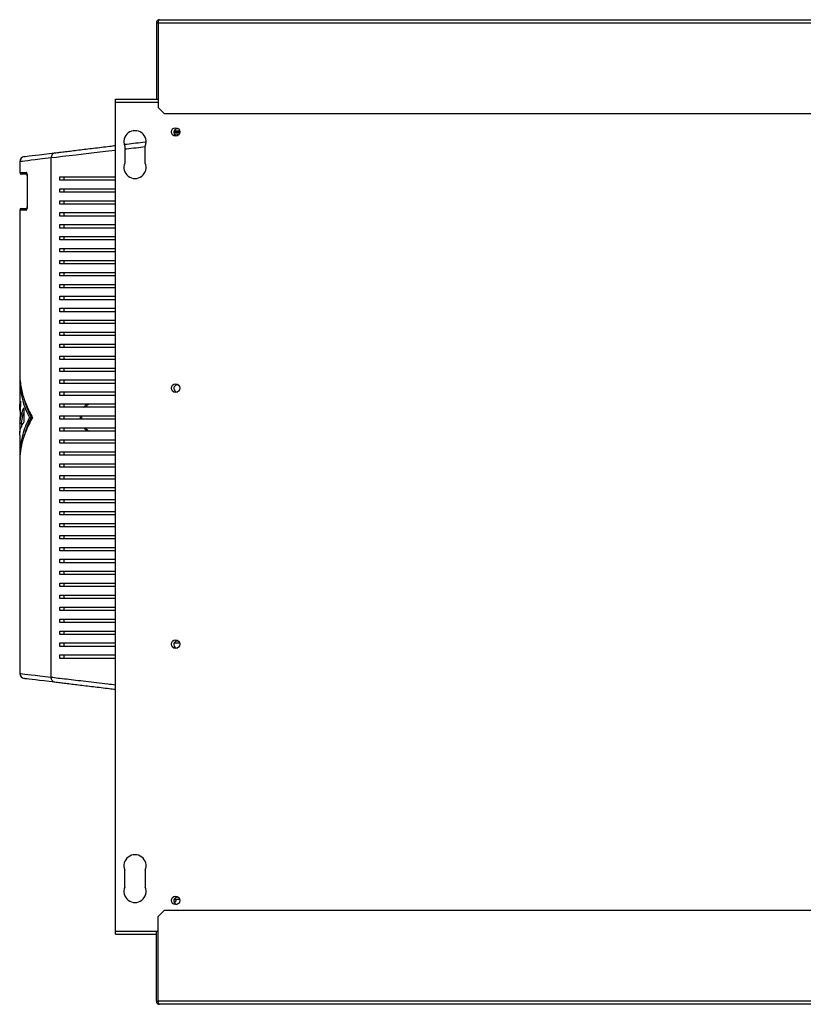
# Model space of a CAD drawing. Units: millimetres. Extents: x 320 to 4729, y 306 to 2759.
# Drawn here: x 2866 to 3325, y 306 to 882 of the extents above; entities that cross this region are included whole.
import ezdxf

# ---------------------------------------------------------------- set-up
doc = ezdxf.new("R2010")
doc.units = ezdxf.units.MM

msp = doc.modelspace()

# ---------------------------------------------------------------- linework, layer by layer
at = {"color": 7, "linetype": 'Continuous', "lineweight": 25}
for p, q in [((2947.95, 882.4), (3542.45, 882.4)), ((2946.15, 880.6), (2947.15, 880.6)), ((2946.15, 880.6), (2946.15, 835.9)), ((2947.15, 880.6), (2947.15, 835.9)), ((2947.23, 880.6), (2947.23, 830.95)), ((2947.23, 880.6), (3543.18, 880.6)), ((2922.2, 834.1), (2922.2, 835.9)), ((2922.2, 835.9), (2946.15, 835.9)), ((2922.2, 348.7), (2922.2, 834.1)), ((2946.15, 835.9), (2947.15, 835.9)), ((2947.15, 835.9), (2947.23, 835.9)), ((2947.23, 830.95), (2950.78, 827.4)), ((2950.78, 827.4), (3539.63, 827.4)), ((2959.94, 816.4), (2956.35, 816.4)), ((2959.62, 815.4), (2956.61, 815.4)), ((2927.65, 808.4), (2927.65, 798.4)), ((2939.65, 798.4), (2939.65, 808.4)), ((2866.15, 799.24), (2866.15, 792.9)), ((2884.57, 497.35), (2884.57, 801.44)), ((2870.28, 791.9), (2867.15, 791.9)), ((2870.48, 790.9), (2870.48, 772.9)), ((2870.51, 790.9), (2870.51, 772.9)), ((2889.58, 788.4), (2889.58, 790.4)), ((2892.15, 788.4), (2892.15, 790.4)), ((2889.58, 781.4), (2889.58, 783.4)), ((2892.15, 781.4), (2892.15, 783.4)), ((2889.58, 774.4), (2889.58, 776.4)), ((2892.15, 774.4), (2892.15, 776.4)), ((2866.15, 770.9), (2866.15, 675.59)), ((2867.15, 771.9), (2870.32, 771.9)), ((2889.58, 767.4), (2889.58, 769.4)), ((2892.15, 767.4), (2892.15, 769.4)), ((2889.58, 760.4), (2889.58, 762.4)), ((2892.15, 760.4), (2892.15, 762.4)), ((2889.58, 753.4), (2889.58, 755.4)), ((2892.15, 753.4), (2892.15, 755.4)), ((2889.58, 746.4), (2889.58, 748.4)), ((2892.15, 746.4), (2892.15, 748.4)), ((2889.58, 739.4), (2889.58, 741.4)), ((2892.15, 739.4), (2892.15, 741.4)), ((2889.58, 732.4), (2889.58, 734.4)), ((2892.15, 732.4), (2892.15, 734.4)), ((2889.58, 725.4), (2889.58, 727.4)), ((2892.15, 725.4), (2892.15, 727.4)), ((2889.58, 718.4), (2889.58, 720.4)), ((2892.15, 718.4), (2892.15, 720.4)), ((2889.58, 711.4), (2889.58, 713.4)), ((2892.15, 711.4), (2892.15, 713.4)), ((2889.58, 704.4), (2889.58, 706.4)), ((2892.15, 704.4), (2892.15, 706.4)), ((2889.58, 697.4), (2889.58, 699.4)), ((2892.15, 697.4), (2892.15, 699.4)), ((2889.58, 690.4), (2889.58, 692.4)), ((2892.15, 690.4), (2892.15, 692.4)), ((2889.58, 683.4), (2889.58, 685.4)), ((2892.15, 683.4), (2892.15, 685.4)), ((2889.58, 676.4), (2889.58, 678.4)), ((2892.15, 676.4), (2892.15, 678.4)), ((2866.15, 672.13), (2866.15, 655.71)), ((2889.58, 669.4), (2889.58, 671.4)), ((2892.15, 669.4), (2892.15, 671.4)), ((2889.58, 662.4), (2889.58, 664.4)), ((2892.15, 662.4), (2892.15, 664.4)), ((2866.64, 658.95), (2866.28, 646.15)), ((2889.58, 655.4), (2889.58, 657.4)), ((2892.15, 655.4), (2892.15, 657.4)), ((2868.52, 655.07), (2868.52, 646.75)), ((2866.16, 649.84), (2866.26, 640.58)), ((2866.16, 649.84), (2866.38, 649.84)), ((2866.28, 646.15), (2867.28, 646.15)), ((2867.15, 646.15), (2867.15, 643.98)), ((2871.77, 649.4), (2872.77, 649.4)), ((2889.58, 648.4), (2889.58, 650.4)), ((2892.15, 648.4), (2892.15, 650.4)), ((2889.58, 641.4), (2889.58, 643.4)), ((2892.15, 641.4), (2892.15, 643.4)), ((2866.15, 639.11), (2866.15, 626.66)), ((2889.58, 634.4), (2889.58, 636.4)), ((2892.15, 634.4), (2892.15, 636.4)), ((2889.58, 627.4), (2889.58, 629.4)), ((2892.15, 627.4), (2892.15, 629.4)), ((2866.15, 623.2), (2866.15, 499.55)), ((2889.58, 620.4), (2889.58, 622.4)), ((2892.15, 620.4), (2892.15, 622.4)), ((2889.58, 613.4), (2889.58, 615.4)), ((2892.15, 613.4), (2892.15, 615.4)), ((2889.58, 606.4), (2889.58, 608.4)), ((2892.15, 606.4), (2892.15, 608.4)), ((2889.58, 599.4), (2889.58, 601.4)), ((2892.15, 599.4), (2892.15, 601.4)), ((2889.58, 592.4), (2889.58, 594.4)), ((2892.15, 592.4), (2892.15, 594.4)), ((2889.58, 585.4), (2889.58, 587.4)), ((2892.15, 585.4), (2892.15, 587.4)), ((2889.58, 578.4), (2889.58, 580.4)), ((2892.15, 578.4), (2892.15, 580.4)), ((2889.58, 571.4), (2889.58, 573.4)), ((2892.15, 571.4), (2892.15, 573.4)), ((2889.58, 564.4), (2889.58, 566.4)), ((2892.15, 564.4), (2892.15, 566.4)), ((2889.58, 557.4), (2889.58, 559.4)), ((2892.15, 557.4), (2892.15, 559.4)), ((2889.58, 550.4), (2889.58, 552.4)), ((2892.15, 550.4), (2892.15, 552.4)), ((2889.58, 543.4), (2889.58, 545.4)), ((2892.15, 543.4), (2892.15, 545.4)), ((2889.58, 536.4), (2889.58, 538.4)), ((2892.15, 536.4), (2892.15, 538.4)), ((2889.58, 529.4), (2889.58, 531.4)), ((2892.15, 529.4), (2892.15, 531.4)), ((2889.58, 522.4), (2889.58, 524.4)), ((2892.15, 522.4), (2892.15, 524.4)), ((2889.58, 515.4), (2889.58, 517.4)), ((2892.15, 515.4), (2892.15, 517.4)), ((2959.86, 517.34), (2956.58, 517.34)), ((2889.58, 508.4), (2889.58, 510.4)), ((2892.15, 508.4), (2892.15, 510.4)), ((2927.65, 374.4), (2927.65, 384.4)), ((2939.65, 384.4), (2939.65, 374.4)), ((2956.58, 367.34), (2959.86, 367.34)), ((2950.78, 360.8), (2947.23, 357.24)), ((3539.63, 360.8), (2950.78, 360.8)), ((2947.23, 307.6), (2947.23, 357.24)), ((2922.2, 346.9), (2922.2, 348.7)), ((2922.2, 346.9), (2946.15, 346.9)), ((2946.15, 307.6), (2946.15, 348.2)), ((2947.15, 307.6), (2947.15, 348.2)), ((2947.15, 346.9), (2947.23, 346.9)), ((2946.15, 307.6), (2947.15, 307.6)), ((3543.18, 307.6), (2947.23, 307.6)), ((3542.45, 305.8), (2947.95, 305.8))]:
    msp.add_line(p, q, dxfattribs=at)
at = {"color": 8, "linetype": 'Continuous', "lineweight": 25}
for p, q in [((2922.2, 834.1), (2947.23, 834.1)), ((2959.89, 817.2), (2956.51, 817.2)), ((2866.15, 792.9), (2870.01, 792.9)), ((2870.51, 790.9), (2870.48, 790.9)), ((2870.51, 772.9), (2870.48, 772.9)), ((2870.01, 770.9), (2866.15, 770.9)), ((2922.2, 348.7), (2947.23, 348.7))]:
    msp.add_line(p, q, dxfattribs=at)
at = {"color": 7, "linetype": 'Continuous', "lineweight": 25, "flags": 128}
for points in [[(2868.79, 802.22), (2868.79, 802.22), (2868.98, 802.24), (2869.53, 802.31), (2870.45, 802.42), (2871.73, 802.58), (2873.37, 802.78), (2875.37, 803.02), (2877.72, 803.31), (2880.42, 803.64), (2883.45, 804.01), (2886.81, 804.42)], [(2886.81, 494.38), (2883.45, 494.79), (2880.42, 495.16), (2877.72, 495.49), (2875.37, 495.77), (2873.37, 496.02), (2871.73, 496.22), (2870.45, 496.37), (2869.53, 496.48), (2868.98, 496.55), (2868.79, 496.57)]]:
    msp.add_lwpolyline(points, dxfattribs=at)
at = {"color": 8, "linetype": 'Continuous', "lineweight": 25, "flags": 128}
for points in [[(2922.2, 805.84), (2918.08, 805.36), (2913.11, 804.77), (2908.23, 804.2), (2903.56, 803.65), (2899.18, 803.14), (2895.07, 802.66), (2891.17, 802.2), (2887.65, 801.79), (2884.57, 801.44), (2884.57, 801.44), (2884.57, 801.44)], [(2884.57, 801.44), (2881.13, 801.03), (2878.03, 800.66), (2875.28, 800.33), (2872.88, 800.04), (2870.84, 799.8), (2869.16, 799.6), (2867.85, 799.44), (2866.91, 799.33), (2866.34, 799.26), (2866.15, 799.24), (2866.15, 799.24)], [(2866.15, 499.55), (2866.34, 499.53), (2866.91, 499.46), (2867.85, 499.35), (2869.16, 499.19), (2870.84, 498.99), (2872.88, 498.75), (2875.28, 498.46), (2878.03, 498.13), (2881.13, 497.76), (2884.57, 497.35)]]:
    msp.add_lwpolyline(points, dxfattribs=at)
at = {"color": 7, "linetype": 'Continuous', "lineweight": 25}
for centre in [(2957.45, 816.65), (2957.45, 666.65), (2957.45, 516.65), (2957.45, 366.65)]:
    msp.add_circle(centre, 2.5, dxfattribs=at)
for centre, radius, start, end in [((2933.65, 810.9), 6.5, 337.38014, 202.61986), ((2958.45, 816.4), 2.1, 65.61733, 180), ((2958.45, 816.4), 2.1, 180, 266.31017), ((2869.15, 799.24), 3, 96.95296, 179.5317), ((2933.65, 795.9), 6.5, 157.38014, 22.61986), ((2867.15, 792.9), 1, 180, 270), ((2867.15, 770.9), 1, 90, 180), ((2958.45, 666.4), 2.1, 65.6183, 180), ((2958.45, 666.4), 2.1, 180, 266.30922), ((2958.45, 516.4), 2.1, 65.61731, 180), ((2958.45, 516.4), 2.1, 180, 266.3102), ((2869.15, 499.55), 3, 180.34408, 263.04704), ((2933.65, 386.9), 6.5, 337.38014, 202.61986), ((2933.65, 371.9), 6.5, 157.38014, 22.61986), ((2958.45, 366.4), 2.1, 65.61795, 180), ((2958.45, 366.4), 2.1, 180, 266.30957), ((2956.15, 367.4), 1.75, 280.76899, 358.03519)]:
    msp.add_arc(centre, radius, start, end, dxfattribs=at)
at = {"color": 8, "linetype": 'Continuous', "lineweight": 25}
for centre, start, end in [((2871.02, 792.89), 179.7853, 226.73779), ((2871.03, 770.9), 133.65421, 180.17026)]:
    msp.add_arc(centre, 1.01, start, end, dxfattribs=at)
at = {"color": 7, "linetype": 'Continuous', "lineweight": 25}
for points, knots in [([(2947.95, 882.4), (2947.74, 882.37), (2947.32, 882.33), (2946.75, 881.98), (2946.35, 881.48), (2946.17, 880.99), (2946.16, 880.69), (2946.15, 880.6)], [0, 0, 0, 0, 0.232545, 0.464333, 0.688132, 0.905048, 1, 1, 1, 1]), ([(2947.23, 880.6), (2947.26, 880.83), (2947.33, 881.3), (2947.49, 881.89), (2947.7, 882.31), (2947.87, 882.37), (2947.95, 882.4)], [0, 0, 0, 0, 0.239903, 0.485915, 0.738991, 1, 1, 1, 1]), ([(2947.3, 881.02), (2947.26, 880.96), (2947.17, 880.84), (2947.16, 880.68), (2947.15, 880.6)], [0, 0, 0, 0, 0.470675, 1, 1, 1, 1]), ([(2886.81, 804.42), (2887.75, 804.53), (2889.63, 804.76), (2892.97, 805.17), (2896.63, 805.61), (2900.63, 806.1), (2904.89, 806.62), (2909.34, 807.16), (2913.98, 807.73), (2918.27, 808.25), (2921.08, 808.59), (2922.2, 808.73)], [0, 0, 0, 0, 0.11567, 0.229688, 0.343731, 0.460844, 0.577967, 0.691941, 0.805917, 0.922173, 1, 1, 1, 1]), ([(2927.43, 809.37), (2927.93, 809.43), (2930.13, 809.7), (2934.18, 810.19), (2937.94, 810.65), (2939.96, 810.9), (2940.15, 810.92)], [0, 0, 0, 0, 0.122966, 0.533131, 0.955194, 1, 1, 1, 1]), ([(2886.81, 804.42), (2886.5, 804.34), (2885.88, 804.18), (2885.14, 803.48), (2884.64, 802.54), (2884.59, 801.8), (2884.57, 801.44)], [0, 0, 0, 0, 0.250001, 0.500001, 0.750004, 1, 1, 1, 1]), ([(2870.51, 790.9), (2870.51, 791.02), (2870.5, 791.38), (2870.45, 791.94), (2870.33, 792.47), (2870.18, 792.83), (2870.07, 792.87), (2870.01, 792.9)], [0, 0, 0, 0, 0.1202639, 0.3335162, 0.5534448, 0.7766024, 1, 1, 1, 1]), ([(2870.31, 792.24), (2870.31, 792.24), (2870.3, 792.25), (2870.33, 792.18), (2870.37, 792.02), (2870.43, 791.71), (2870.47, 791.32), (2870.47, 791.02), (2870.47, 790.9)], [0, 0, 0, 0, 0.040732, 0.164503, 0.335799, 0.546639, 0.80795, 1, 1, 1, 1]), ([(2889.58, 790.4), (2891.02, 790.4), (2893.92, 790.4), (2898.93, 790.4), (2904.37, 790.4), (2910.72, 790.4), (2916.66, 790.4), (2920.79, 790.4), (2922.2, 790.4)], [0, 0, 0, 0, 0.165937, 0.331917, 0.503847, 0.675791, 0.888637, 1, 1, 1, 1]), ([(2922.2, 788.4), (2921.41, 788.4), (2918.5, 788.4), (2913.64, 788.4), (2907.67, 788.4), (2901.52, 788.4), (2895.29, 788.4), (2891.49, 788.4), (2889.58, 788.4)], [0, 0, 0, 0, 0.062114, 0.227799, 0.39864, 0.569475, 0.783178, 1, 1, 1, 1]), ([(2889.58, 783.4), (2891.02, 783.4), (2893.92, 783.4), (2898.93, 783.4), (2904.37, 783.4), (2910.72, 783.4), (2916.66, 783.4), (2920.79, 783.4), (2922.2, 783.4)], [0, 0, 0, 0, 0.165937, 0.331917, 0.503847, 0.675791, 0.888637, 1, 1, 1, 1]), ([(2922.2, 781.4), (2921.41, 781.4), (2918.5, 781.4), (2913.64, 781.4), (2907.67, 781.4), (2901.52, 781.4), (2895.29, 781.4), (2891.49, 781.4), (2889.58, 781.4)], [0, 0, 0, 0, 0.062114, 0.227799, 0.39864, 0.569475, 0.783178, 1, 1, 1, 1]), ([(2870.01, 770.9), (2870.05, 770.91), (2870.15, 770.94), (2870.29, 771.2), (2870.41, 771.65), (2870.49, 772.24), (2870.5, 772.68), (2870.51, 772.9)], [0, 0, 0, 0, 0.161978, 0.378134, 0.587731, 0.79397, 1, 1, 1, 1]), ([(2870.48, 772.9), (2870.48, 772.88), (2870.48, 772.67), (2870.46, 772.31), (2870.4, 771.89), (2870.34, 771.65), (2870.3, 771.55), (2870.31, 771.56), (2870.31, 771.56)], [0, 0, 0, 0, 0.030044, 0.314332, 0.570022, 0.786423, 0.946222, 1, 1, 1, 1]), ([(2889.58, 776.4), (2891.02, 776.4), (2893.92, 776.4), (2898.93, 776.4), (2904.37, 776.4), (2910.72, 776.4), (2916.66, 776.4), (2920.79, 776.4), (2922.2, 776.4)], [0, 0, 0, 0, 0.165937, 0.331917, 0.503847, 0.675791, 0.888637, 1, 1, 1, 1]), ([(2922.2, 774.4), (2921.41, 774.4), (2918.5, 774.4), (2913.64, 774.4), (2907.67, 774.4), (2901.52, 774.4), (2895.29, 774.4), (2891.49, 774.4), (2889.58, 774.4)], [0, 0, 0, 0, 0.062114, 0.227799, 0.39864, 0.569475, 0.783178, 1, 1, 1, 1]), ([(2889.58, 769.4), (2891.02, 769.4), (2893.92, 769.4), (2898.93, 769.4), (2904.37, 769.4), (2910.72, 769.4), (2916.66, 769.4), (2920.79, 769.4), (2922.2, 769.4)], [0, 0, 0, 0, 0.165937, 0.331917, 0.503847, 0.675791, 0.888637, 1, 1, 1, 1]), ([(2922.2, 767.4), (2921.41, 767.4), (2918.5, 767.4), (2913.64, 767.4), (2907.67, 767.4), (2901.52, 767.4), (2895.29, 767.4), (2891.49, 767.4), (2889.58, 767.4)], [0, 0, 0, 0, 0.062114, 0.227799, 0.39864, 0.569475, 0.783178, 1, 1, 1, 1]), ([(2889.58, 762.4), (2891.02, 762.4), (2893.92, 762.4), (2898.93, 762.4), (2904.37, 762.4), (2910.72, 762.4), (2916.66, 762.4), (2920.79, 762.4), (2922.2, 762.4)], [0, 0, 0, 0, 0.165937, 0.331917, 0.503847, 0.675791, 0.888637, 1, 1, 1, 1]), ([(2922.2, 760.4), (2921.41, 760.4), (2918.5, 760.4), (2913.64, 760.4), (2907.67, 760.4), (2901.52, 760.4), (2895.29, 760.4), (2891.49, 760.4), (2889.58, 760.4)], [0, 0, 0, 0, 0.062114, 0.227799, 0.39864, 0.569475, 0.783178, 1, 1, 1, 1]), ([(2889.58, 755.4), (2891.02, 755.4), (2893.92, 755.4), (2898.93, 755.4), (2904.37, 755.4), (2910.72, 755.4), (2916.66, 755.4), (2920.79, 755.4), (2922.2, 755.4)], [0, 0, 0, 0, 0.165937, 0.331917, 0.503847, 0.675791, 0.888637, 1, 1, 1, 1]), ([(2922.2, 753.4), (2921.41, 753.4), (2918.5, 753.4), (2913.64, 753.4), (2907.67, 753.4), (2901.52, 753.4), (2895.29, 753.4), (2891.49, 753.4), (2889.58, 753.4)], [0, 0, 0, 0, 0.062114, 0.227799, 0.39864, 0.569475, 0.783178, 1, 1, 1, 1]), ([(2889.58, 748.4), (2891.02, 748.4), (2893.92, 748.4), (2898.93, 748.4), (2904.37, 748.4), (2910.72, 748.4), (2916.66, 748.4), (2920.79, 748.4), (2922.2, 748.4)], [0, 0, 0, 0, 0.165937, 0.331917, 0.503847, 0.675791, 0.888637, 1, 1, 1, 1]), ([(2922.2, 746.4), (2921.41, 746.4), (2918.5, 746.4), (2913.64, 746.4), (2907.67, 746.4), (2901.52, 746.4), (2895.29, 746.4), (2891.49, 746.4), (2889.58, 746.4)], [0, 0, 0, 0, 0.062114, 0.227799, 0.39864, 0.569475, 0.783178, 1, 1, 1, 1]), ([(2889.58, 741.4), (2891.02, 741.4), (2893.92, 741.4), (2898.93, 741.4), (2904.37, 741.4), (2910.72, 741.4), (2916.66, 741.4), (2920.79, 741.4), (2922.2, 741.4)], [0, 0, 0, 0, 0.165937, 0.331917, 0.503847, 0.675791, 0.888637, 1, 1, 1, 1]), ([(2922.2, 739.4), (2921.41, 739.4), (2918.5, 739.4), (2913.64, 739.4), (2907.67, 739.4), (2901.52, 739.4), (2895.29, 739.4), (2891.49, 739.4), (2889.58, 739.4)], [0, 0, 0, 0, 0.062114, 0.227799, 0.39864, 0.569475, 0.783178, 1, 1, 1, 1]), ([(2889.58, 734.4), (2891.02, 734.4), (2893.92, 734.4), (2898.93, 734.4), (2904.37, 734.4), (2910.72, 734.4), (2916.66, 734.4), (2920.79, 734.4), (2922.2, 734.4)], [0, 0, 0, 0, 0.165937, 0.331917, 0.503847, 0.675791, 0.888637, 1, 1, 1, 1]), ([(2922.2, 732.4), (2921.41, 732.4), (2918.5, 732.4), (2913.64, 732.4), (2907.67, 732.4), (2901.52, 732.4), (2895.29, 732.4), (2891.49, 732.4), (2889.58, 732.4)], [0, 0, 0, 0, 0.062114, 0.227799, 0.39864, 0.569475, 0.783178, 1, 1, 1, 1]), ([(2889.58, 727.4), (2891.02, 727.4), (2893.92, 727.4), (2898.93, 727.4), (2904.37, 727.4), (2910.72, 727.4), (2916.66, 727.4), (2920.79, 727.4), (2922.2, 727.4)], [0, 0, 0, 0, 0.165937, 0.331917, 0.503847, 0.675791, 0.888637, 1, 1, 1, 1]), ([(2922.2, 725.4), (2921.41, 725.4), (2918.5, 725.4), (2913.64, 725.4), (2907.67, 725.4), (2901.52, 725.4), (2895.29, 725.4), (2891.49, 725.4), (2889.58, 725.4)], [0, 0, 0, 0, 0.062114, 0.227799, 0.39864, 0.569475, 0.783178, 1, 1, 1, 1]), ([(2889.58, 720.4), (2891.02, 720.4), (2893.92, 720.4), (2898.93, 720.4), (2904.37, 720.4), (2910.72, 720.4), (2916.66, 720.4), (2920.79, 720.4), (2922.2, 720.4)], [0, 0, 0, 0, 0.165937, 0.331917, 0.503847, 0.675791, 0.888637, 1, 1, 1, 1]), ([(2922.2, 718.4), (2921.41, 718.4), (2918.5, 718.4), (2913.64, 718.4), (2907.67, 718.4), (2901.52, 718.4), (2895.29, 718.4), (2891.49, 718.4), (2889.58, 718.4)], [0, 0, 0, 0, 0.062114, 0.227799, 0.39864, 0.569475, 0.783178, 1, 1, 1, 1]), ([(2889.58, 713.4), (2891.02, 713.4), (2893.92, 713.4), (2898.93, 713.4), (2904.37, 713.4), (2910.72, 713.4), (2916.66, 713.4), (2920.79, 713.4), (2922.2, 713.4)], [0, 0, 0, 0, 0.165937, 0.331917, 0.503847, 0.675791, 0.888637, 1, 1, 1, 1]), ([(2922.2, 711.4), (2921.41, 711.4), (2918.5, 711.4), (2913.64, 711.4), (2907.67, 711.4), (2901.52, 711.4), (2895.29, 711.4), (2891.49, 711.4), (2889.58, 711.4)], [0, 0, 0, 0, 0.062114, 0.227799, 0.39864, 0.569475, 0.783178, 1, 1, 1, 1]), ([(2889.58, 706.4), (2891.02, 706.4), (2893.92, 706.4), (2898.93, 706.4), (2904.37, 706.4), (2910.72, 706.4), (2916.66, 706.4), (2920.79, 706.4), (2922.2, 706.4)], [0, 0, 0, 0, 0.165937, 0.331917, 0.503847, 0.675791, 0.888637, 1, 1, 1, 1]), ([(2922.2, 704.4), (2921.41, 704.4), (2918.5, 704.4), (2913.64, 704.4), (2907.67, 704.4), (2901.52, 704.4), (2895.29, 704.4), (2891.49, 704.4), (2889.58, 704.4)], [0, 0, 0, 0, 0.062114, 0.227799, 0.39864, 0.569475, 0.783178, 1, 1, 1, 1]), ([(2889.58, 699.4), (2891.02, 699.4), (2893.92, 699.4), (2898.93, 699.4), (2904.37, 699.4), (2910.72, 699.4), (2916.66, 699.4), (2920.79, 699.4), (2922.2, 699.4)], [0, 0, 0, 0, 0.165937, 0.331917, 0.503847, 0.675791, 0.888637, 1, 1, 1, 1]), ([(2922.2, 697.4), (2921.41, 697.4), (2918.5, 697.4), (2913.64, 697.4), (2907.67, 697.4), (2901.52, 697.4), (2895.29, 697.4), (2891.49, 697.4), (2889.58, 697.4)], [0, 0, 0, 0, 0.062114, 0.227799, 0.39864, 0.569475, 0.783178, 1, 1, 1, 1]), ([(2889.58, 692.4), (2891.02, 692.4), (2893.92, 692.4), (2898.93, 692.4), (2904.37, 692.4), (2910.72, 692.4), (2916.66, 692.4), (2920.79, 692.4), (2922.2, 692.4)], [0, 0, 0, 0, 0.165937, 0.331917, 0.503847, 0.675791, 0.888637, 1, 1, 1, 1]), ([(2922.2, 690.4), (2921.41, 690.4), (2918.5, 690.4), (2913.64, 690.4), (2907.67, 690.4), (2901.52, 690.4), (2895.29, 690.4), (2891.49, 690.4), (2889.58, 690.4)], [0, 0, 0, 0, 0.062114, 0.227799, 0.39864, 0.569475, 0.783178, 1, 1, 1, 1]), ([(2889.58, 685.4), (2891.02, 685.4), (2893.92, 685.4), (2898.93, 685.4), (2904.37, 685.4), (2910.72, 685.4), (2916.66, 685.4), (2920.79, 685.4), (2922.2, 685.4)], [0, 0, 0, 0, 0.165937, 0.331917, 0.503847, 0.675791, 0.888637, 1, 1, 1, 1]), ([(2922.2, 683.4), (2921.41, 683.4), (2918.5, 683.4), (2913.64, 683.4), (2907.67, 683.4), (2901.52, 683.4), (2895.29, 683.4), (2891.49, 683.4), (2889.58, 683.4)], [0, 0, 0, 0, 0.062114, 0.227799, 0.39864, 0.569475, 0.783178, 1, 1, 1, 1]), ([(2866.17, 675.59), (2866.17, 675.4), (2866.13, 674.11), (2866.3, 671.5), (2866.74, 667.86), (2867.53, 664.08), (2868.59, 660.37), (2869.98, 656.66), (2871.64, 652.98), (2873, 650.59), (2873.67, 649.4)], [0, 0, 0, 0, 0.022211, 0.144977, 0.294873, 0.434734, 0.573871, 0.718765, 0.860216, 1, 1, 1, 1]), ([(2889.58, 678.4), (2891.02, 678.4), (2893.92, 678.4), (2898.93, 678.4), (2904.37, 678.4), (2910.72, 678.4), (2916.66, 678.4), (2920.79, 678.4), (2922.2, 678.4)], [0, 0, 0, 0, 0.165937, 0.331917, 0.503847, 0.675791, 0.888637, 1, 1, 1, 1]), ([(2922.2, 676.4), (2921.41, 676.4), (2918.5, 676.4), (2913.64, 676.4), (2907.67, 676.4), (2901.52, 676.4), (2895.29, 676.4), (2891.49, 676.4), (2889.58, 676.4)], [0, 0, 0, 0, 0.062114, 0.227799, 0.39864, 0.569475, 0.783178, 1, 1, 1, 1]), ([(2866.28, 672.5), (2866.24, 671.4), (2866.14, 668.06), (2867.03, 662.5), (2868.79, 655.87), (2870.78, 651.55), (2871.77, 649.4)], [0, 0, 0, 0, 0.141063, 0.429469, 0.716193, 1, 1, 1, 1]), ([(2889.58, 671.4), (2891.02, 671.4), (2893.92, 671.4), (2898.93, 671.4), (2904.37, 671.4), (2910.72, 671.4), (2916.66, 671.4), (2920.79, 671.4), (2922.2, 671.4)], [0, 0, 0, 0, 0.165937, 0.331917, 0.503847, 0.675791, 0.888637, 1, 1, 1, 1]), ([(2922.2, 669.4), (2921.41, 669.4), (2918.5, 669.4), (2913.64, 669.4), (2907.67, 669.4), (2901.52, 669.4), (2895.29, 669.4), (2891.49, 669.4), (2889.58, 669.4)], [0, 0, 0, 0, 0.062114, 0.227799, 0.39864, 0.569475, 0.783178, 1, 1, 1, 1]), ([(2889.58, 664.4), (2891.02, 664.4), (2893.92, 664.4), (2898.93, 664.4), (2904.37, 664.4), (2910.72, 664.4), (2916.66, 664.4), (2920.79, 664.4), (2922.2, 664.4)], [0, 0, 0, 0, 0.165937, 0.331917, 0.503847, 0.675791, 0.888637, 1, 1, 1, 1]), ([(2866.48, 653.16), (2866.43, 653.34), (2866.26, 653.99), (2866.15, 655.09), (2866.15, 656.42), (2866.31, 657.71), (2866.53, 658.55), (2866.64, 658.95)], [0, 0, 0, 0, 0.096417, 0.333557, 0.568812, 0.788345, 1, 1, 1, 1]), ([(2868.69, 660.26), (2868.77, 659.91), (2869.12, 658.43), (2869.97, 655.87), (2871.23, 652.6), (2872.26, 650.46), (2872.77, 649.4)], [0, 0, 0, 0, 0.096243, 0.403519, 0.703446, 1, 1, 1, 1]), ([(2922.2, 662.4), (2921.41, 662.4), (2918.5, 662.4), (2913.64, 662.4), (2907.67, 662.4), (2901.52, 662.4), (2895.29, 662.4), (2891.49, 662.4), (2889.58, 662.4)], [0, 0, 0, 0, 0.062114, 0.227799, 0.39864, 0.569475, 0.783178, 1, 1, 1, 1]), ([(2889.58, 657.4), (2891.02, 657.4), (2893.92, 657.4), (2898.93, 657.4), (2904.37, 657.4), (2910.72, 657.4), (2916.66, 657.4), (2920.79, 657.4), (2922.2, 657.4)], [0, 0, 0, 0, 0.165937, 0.331917, 0.503847, 0.675791, 0.888637, 1, 1, 1, 1]), ([(2866.28, 646.15), (2866.35, 646.81), (2866.49, 648.04), (2866.84, 649.85), (2867.29, 651.61), (2867.84, 653.35), (2868.3, 654.51), (2868.52, 655.07)], [0, 0, 0, 0, 0.218593, 0.412573, 0.606677, 0.809751, 1, 1, 1, 1]), ([(2867.28, 646.15), (2867.44, 647.65), (2867.66, 649.62), (2868.35, 651.58), (2868.52, 652.06)], [0, 0, 0, 0, 0.757275, 1, 1, 1, 1]), ([(2922.2, 655.4), (2921.41, 655.4), (2918.5, 655.4), (2913.64, 655.4), (2907.67, 655.4), (2901.52, 655.4), (2895.29, 655.4), (2891.49, 655.4), (2889.58, 655.4)], [0, 0, 0, 0, 0.062114, 0.227799, 0.39864, 0.569475, 0.783178, 1, 1, 1, 1]), ([(2873.67, 649.4), (2872.92, 648.06), (2871.41, 645.37), (2869.62, 641.27), (2868.49, 638.04), (2867.82, 635.7), (2867.45, 634.25), (2867.14, 632.84), (2866.88, 631.46), (2866.65, 630.08), (2866.46, 628.6), (2866.25, 626.49), (2866.13, 624.68), (2866.17, 623.39), (2866.17, 623.2)], [0, 0, 0, 0, 0.157076, 0.315071, 0.474506, 0.527252, 0.582093, 0.639031, 0.687438, 0.739438, 0.795301, 0.855025, 0.977789, 1, 1, 1, 1]), ([(2871.77, 649.4), (2870.78, 647.24), (2868.79, 642.92), (2867.03, 636.29), (2866.14, 630.73), (2866.24, 627.39), (2866.28, 626.29)], [0, 0, 0, 0, 0.2837939, 0.5705163, 0.8589301, 1, 1, 1, 1]), ([(2866.25, 639.11), (2866.23, 639.54), (2866.15, 641.04), (2866.82, 643.59), (2867.95, 645.7), (2868.52, 646.75)], [0, 0, 0, 0, 0.1676002, 0.5841799, 1, 1, 1, 1]), ([(2872.77, 649.4), (2872.2, 648.2), (2871.05, 645.8), (2869.69, 642.16), (2868.9, 639.53), (2868.56, 638.11), (2868.52, 637.93)], [0, 0, 0, 0, 0.31603, 0.633653, 0.953956, 1, 1, 1, 1]), ([(2889.58, 650.4), (2891.02, 650.4), (2893.92, 650.4), (2898.93, 650.4), (2904.37, 650.4), (2910.72, 650.4), (2916.66, 650.4), (2920.79, 650.4), (2922.2, 650.4)], [0, 0, 0, 0, 0.165937, 0.331917, 0.503847, 0.675791, 0.888637, 1, 1, 1, 1]), ([(2922.2, 648.4), (2921.41, 648.4), (2918.5, 648.4), (2913.64, 648.4), (2907.67, 648.4), (2901.52, 648.4), (2895.29, 648.4), (2891.49, 648.4), (2889.58, 648.4)], [0, 0, 0, 0, 0.062114, 0.227799, 0.39864, 0.569475, 0.783178, 1, 1, 1, 1]), ([(2889.58, 643.4), (2891.02, 643.4), (2893.92, 643.4), (2898.93, 643.4), (2904.37, 643.4), (2910.72, 643.4), (2916.66, 643.4), (2920.79, 643.4), (2922.2, 643.4)], [0, 0, 0, 0, 0.165937, 0.331917, 0.503847, 0.675791, 0.888637, 1, 1, 1, 1]), ([(2922.2, 641.4), (2921.41, 641.4), (2918.5, 641.4), (2913.64, 641.4), (2907.67, 641.4), (2901.52, 641.4), (2895.29, 641.4), (2891.49, 641.4), (2889.58, 641.4)], [0, 0, 0, 0, 0.062114, 0.227799, 0.39864, 0.569475, 0.783178, 1, 1, 1, 1]), ([(2889.58, 636.4), (2891.02, 636.4), (2893.92, 636.4), (2898.93, 636.4), (2904.37, 636.4), (2910.72, 636.4), (2916.66, 636.4), (2920.79, 636.4), (2922.2, 636.4)], [0, 0, 0, 0, 0.165937, 0.331917, 0.503847, 0.675791, 0.888637, 1, 1, 1, 1]), ([(2922.2, 634.4), (2921.41, 634.4), (2918.5, 634.4), (2913.64, 634.4), (2907.67, 634.4), (2901.52, 634.4), (2895.29, 634.4), (2891.49, 634.4), (2889.58, 634.4)], [0, 0, 0, 0, 0.062114, 0.227799, 0.39864, 0.569475, 0.783178, 1, 1, 1, 1]), ([(2889.58, 629.4), (2891.02, 629.4), (2893.92, 629.4), (2898.93, 629.4), (2904.37, 629.4), (2910.72, 629.4), (2916.66, 629.4), (2920.79, 629.4), (2922.2, 629.4)], [0, 0, 0, 0, 0.165937, 0.331917, 0.503847, 0.675791, 0.888637, 1, 1, 1, 1]), ([(2922.2, 627.4), (2921.41, 627.4), (2918.5, 627.4), (2913.64, 627.4), (2907.67, 627.4), (2901.52, 627.4), (2895.29, 627.4), (2891.49, 627.4), (2889.58, 627.4)], [0, 0, 0, 0, 0.062114, 0.227799, 0.39864, 0.569475, 0.783178, 1, 1, 1, 1]), ([(2889.58, 622.4), (2891.02, 622.4), (2893.92, 622.4), (2898.93, 622.4), (2904.37, 622.4), (2910.72, 622.4), (2916.66, 622.4), (2920.79, 622.4), (2922.2, 622.4)], [0, 0, 0, 0, 0.165937, 0.331917, 0.503847, 0.675791, 0.888637, 1, 1, 1, 1]), ([(2922.2, 620.4), (2921.41, 620.4), (2918.5, 620.4), (2913.64, 620.4), (2907.67, 620.4), (2901.52, 620.4), (2895.29, 620.4), (2891.49, 620.4), (2889.58, 620.4)], [0, 0, 0, 0, 0.062114, 0.227799, 0.39864, 0.569475, 0.783178, 1, 1, 1, 1]), ([(2889.58, 615.4), (2891.02, 615.4), (2893.92, 615.4), (2898.93, 615.4), (2904.37, 615.4), (2910.72, 615.4), (2916.66, 615.4), (2920.79, 615.4), (2922.2, 615.4)], [0, 0, 0, 0, 0.165937, 0.331917, 0.503847, 0.675791, 0.888637, 1, 1, 1, 1]), ([(2922.2, 613.4), (2921.41, 613.4), (2918.5, 613.4), (2913.64, 613.4), (2907.67, 613.4), (2901.52, 613.4), (2895.29, 613.4), (2891.49, 613.4), (2889.58, 613.4)], [0, 0, 0, 0, 0.062114, 0.227799, 0.39864, 0.569475, 0.783178, 1, 1, 1, 1]), ([(2889.58, 608.4), (2891.02, 608.4), (2893.92, 608.4), (2898.93, 608.4), (2904.37, 608.4), (2910.72, 608.4), (2916.66, 608.4), (2920.79, 608.4), (2922.2, 608.4)], [0, 0, 0, 0, 0.165937, 0.331917, 0.503847, 0.675791, 0.888637, 1, 1, 1, 1]), ([(2922.2, 606.4), (2921.41, 606.4), (2918.5, 606.4), (2913.64, 606.4), (2907.67, 606.4), (2901.52, 606.4), (2895.29, 606.4), (2891.49, 606.4), (2889.58, 606.4)], [0, 0, 0, 0, 0.062114, 0.227799, 0.39864, 0.569475, 0.783178, 1, 1, 1, 1]), ([(2889.58, 601.4), (2891.02, 601.4), (2893.92, 601.4), (2898.93, 601.4), (2904.37, 601.4), (2910.72, 601.4), (2916.66, 601.4), (2920.79, 601.4), (2922.2, 601.4)], [0, 0, 0, 0, 0.165937, 0.331917, 0.503847, 0.675791, 0.888637, 1, 1, 1, 1]), ([(2922.2, 599.4), (2921.41, 599.4), (2918.5, 599.4), (2913.64, 599.4), (2907.67, 599.4), (2901.52, 599.4), (2895.29, 599.4), (2891.49, 599.4), (2889.58, 599.4)], [0, 0, 0, 0, 0.062114, 0.227799, 0.39864, 0.569475, 0.783178, 1, 1, 1, 1]), ([(2889.58, 594.4), (2891.02, 594.4), (2893.92, 594.4), (2898.93, 594.4), (2904.37, 594.4), (2910.72, 594.4), (2916.66, 594.4), (2920.79, 594.4), (2922.2, 594.4)], [0, 0, 0, 0, 0.165937, 0.331917, 0.503847, 0.675791, 0.888637, 1, 1, 1, 1]), ([(2922.2, 592.4), (2921.41, 592.4), (2918.5, 592.4), (2913.64, 592.4), (2907.67, 592.4), (2901.52, 592.4), (2895.29, 592.4), (2891.49, 592.4), (2889.58, 592.4)], [0, 0, 0, 0, 0.062114, 0.227799, 0.39864, 0.569475, 0.783178, 1, 1, 1, 1]), ([(2889.58, 587.4), (2891.02, 587.4), (2893.92, 587.4), (2898.93, 587.4), (2904.37, 587.4), (2910.72, 587.4), (2916.66, 587.4), (2920.79, 587.4), (2922.2, 587.4)], [0, 0, 0, 0, 0.165937, 0.331917, 0.503847, 0.675791, 0.888637, 1, 1, 1, 1]), ([(2922.2, 585.4), (2921.41, 585.4), (2918.5, 585.4), (2913.64, 585.4), (2907.67, 585.4), (2901.52, 585.4), (2895.29, 585.4), (2891.49, 585.4), (2889.58, 585.4)], [0, 0, 0, 0, 0.062114, 0.227799, 0.39864, 0.569475, 0.783178, 1, 1, 1, 1]), ([(2889.58, 580.4), (2891.02, 580.4), (2893.92, 580.4), (2898.93, 580.4), (2904.37, 580.4), (2910.72, 580.4), (2916.66, 580.4), (2920.79, 580.4), (2922.2, 580.4)], [0, 0, 0, 0, 0.165937, 0.331917, 0.503847, 0.675791, 0.888637, 1, 1, 1, 1]), ([(2922.2, 578.4), (2921.41, 578.4), (2918.5, 578.4), (2913.64, 578.4), (2907.67, 578.4), (2901.52, 578.4), (2895.29, 578.4), (2891.49, 578.4), (2889.58, 578.4)], [0, 0, 0, 0, 0.062114, 0.227799, 0.39864, 0.569475, 0.783178, 1, 1, 1, 1]), ([(2889.58, 573.4), (2891.02, 573.4), (2893.92, 573.4), (2898.93, 573.4), (2904.37, 573.4), (2910.72, 573.4), (2916.66, 573.4), (2920.79, 573.4), (2922.2, 573.4)], [0, 0, 0, 0, 0.165937, 0.331917, 0.503847, 0.675791, 0.888637, 1, 1, 1, 1]), ([(2922.2, 571.4), (2921.41, 571.4), (2918.5, 571.4), (2913.64, 571.4), (2907.67, 571.4), (2901.52, 571.4), (2895.29, 571.4), (2891.49, 571.4), (2889.58, 571.4)], [0, 0, 0, 0, 0.062114, 0.227799, 0.39864, 0.569475, 0.783178, 1, 1, 1, 1]), ([(2889.58, 566.4), (2891.02, 566.4), (2893.92, 566.4), (2898.93, 566.4), (2904.37, 566.4), (2910.72, 566.4), (2916.66, 566.4), (2920.79, 566.4), (2922.2, 566.4)], [0, 0, 0, 0, 0.165937, 0.331917, 0.503847, 0.675791, 0.888637, 1, 1, 1, 1]), ([(2922.2, 564.4), (2921.41, 564.4), (2918.5, 564.4), (2913.64, 564.4), (2907.67, 564.4), (2901.52, 564.4), (2895.29, 564.4), (2891.49, 564.4), (2889.58, 564.4)], [0, 0, 0, 0, 0.062114, 0.227799, 0.39864, 0.569475, 0.783178, 1, 1, 1, 1]), ([(2889.58, 559.4), (2891.02, 559.4), (2893.92, 559.4), (2898.93, 559.4), (2904.37, 559.4), (2910.72, 559.4), (2916.66, 559.4), (2920.79, 559.4), (2922.2, 559.4)], [0, 0, 0, 0, 0.165937, 0.331917, 0.503847, 0.675791, 0.888637, 1, 1, 1, 1]), ([(2922.2, 557.4), (2921.41, 557.4), (2918.5, 557.4), (2913.64, 557.4), (2907.67, 557.4), (2901.52, 557.4), (2895.29, 557.4), (2891.49, 557.4), (2889.58, 557.4)], [0, 0, 0, 0, 0.062114, 0.227799, 0.39864, 0.569475, 0.783178, 1, 1, 1, 1]), ([(2889.58, 552.4), (2891.02, 552.4), (2893.92, 552.4), (2898.93, 552.4), (2904.37, 552.4), (2910.72, 552.4), (2916.66, 552.4), (2920.79, 552.4), (2922.2, 552.4)], [0, 0, 0, 0, 0.165937, 0.331917, 0.503847, 0.675791, 0.888637, 1, 1, 1, 1]), ([(2922.2, 550.4), (2921.41, 550.4), (2918.5, 550.4), (2913.64, 550.4), (2907.67, 550.4), (2901.52, 550.4), (2895.29, 550.4), (2891.49, 550.4), (2889.58, 550.4)], [0, 0, 0, 0, 0.062114, 0.227799, 0.39864, 0.569475, 0.783178, 1, 1, 1, 1]), ([(2889.58, 545.4), (2891.02, 545.4), (2893.92, 545.4), (2898.93, 545.4), (2904.37, 545.4), (2910.72, 545.4), (2916.66, 545.4), (2920.79, 545.4), (2922.2, 545.4)], [0, 0, 0, 0, 0.165937, 0.331917, 0.503847, 0.675791, 0.888637, 1, 1, 1, 1]), ([(2922.2, 543.4), (2921.41, 543.4), (2918.5, 543.4), (2913.64, 543.4), (2907.67, 543.4), (2901.52, 543.4), (2895.29, 543.4), (2891.49, 543.4), (2889.58, 543.4)], [0, 0, 0, 0, 0.062114, 0.227799, 0.39864, 0.569475, 0.783178, 1, 1, 1, 1]), ([(2889.58, 538.4), (2891.02, 538.4), (2893.92, 538.4), (2898.93, 538.4), (2904.37, 538.4), (2910.72, 538.4), (2916.66, 538.4), (2920.79, 538.4), (2922.2, 538.4)], [0, 0, 0, 0, 0.165937, 0.331917, 0.503847, 0.675791, 0.888637, 1, 1, 1, 1]), ([(2922.2, 536.4), (2921.41, 536.4), (2918.5, 536.4), (2913.64, 536.4), (2907.67, 536.4), (2901.52, 536.4), (2895.29, 536.4), (2891.49, 536.4), (2889.58, 536.4)], [0, 0, 0, 0, 0.062114, 0.227799, 0.39864, 0.569475, 0.783178, 1, 1, 1, 1]), ([(2889.58, 531.4), (2891.02, 531.4), (2893.92, 531.4), (2898.93, 531.4), (2904.37, 531.4), (2910.72, 531.4), (2916.66, 531.4), (2920.79, 531.4), (2922.2, 531.4)], [0, 0, 0, 0, 0.165937, 0.331917, 0.503847, 0.675791, 0.888637, 1, 1, 1, 1]), ([(2922.2, 529.4), (2921.41, 529.4), (2918.5, 529.4), (2913.64, 529.4), (2907.67, 529.4), (2901.52, 529.4), (2895.29, 529.4), (2891.49, 529.4), (2889.58, 529.4)], [0, 0, 0, 0, 0.062114, 0.227799, 0.39864, 0.569475, 0.783178, 1, 1, 1, 1]), ([(2889.58, 524.4), (2891.02, 524.4), (2893.92, 524.4), (2898.93, 524.4), (2904.37, 524.4), (2910.72, 524.4), (2916.66, 524.4), (2920.79, 524.4), (2922.2, 524.4)], [0, 0, 0, 0, 0.165937, 0.331917, 0.503847, 0.675791, 0.888637, 1, 1, 1, 1]), ([(2922.2, 522.4), (2921.41, 522.4), (2918.5, 522.4), (2913.64, 522.4), (2907.67, 522.4), (2901.52, 522.4), (2895.29, 522.4), (2891.49, 522.4), (2889.58, 522.4)], [0, 0, 0, 0, 0.062114, 0.227799, 0.39864, 0.569475, 0.783178, 1, 1, 1, 1]), ([(2889.58, 517.4), (2891.02, 517.4), (2893.92, 517.4), (2898.93, 517.4), (2904.37, 517.4), (2910.72, 517.4), (2916.66, 517.4), (2920.79, 517.4), (2922.2, 517.4)], [0, 0, 0, 0, 0.165937, 0.331917, 0.503847, 0.675791, 0.888637, 1, 1, 1, 1]), ([(2922.2, 515.4), (2921.41, 515.4), (2918.5, 515.4), (2913.64, 515.4), (2907.67, 515.4), (2901.52, 515.4), (2895.29, 515.4), (2891.49, 515.4), (2889.58, 515.4)], [0, 0, 0, 0, 0.062114, 0.227799, 0.39864, 0.569475, 0.783178, 1, 1, 1, 1]), ([(2889.58, 510.4), (2891.02, 510.4), (2893.92, 510.4), (2898.93, 510.4), (2904.37, 510.4), (2910.72, 510.4), (2916.66, 510.4), (2920.79, 510.4), (2922.2, 510.4)], [0, 0, 0, 0, 0.165937, 0.331917, 0.503847, 0.675791, 0.888637, 1, 1, 1, 1]), ([(2922.2, 508.4), (2921.41, 508.4), (2918.5, 508.4), (2913.64, 508.4), (2907.67, 508.4), (2901.52, 508.4), (2895.29, 508.4), (2891.49, 508.4), (2889.58, 508.4)], [0, 0, 0, 0, 0.062114, 0.227799, 0.39864, 0.569475, 0.783178, 1, 1, 1, 1]), ([(2886.81, 494.38), (2886.5, 494.45), (2885.88, 494.61), (2885.14, 495.31), (2884.64, 496.26), (2884.59, 496.99), (2884.57, 497.35)], [0, 0, 0, 0, 0.250001, 0.500001, 0.750004, 1, 1, 1, 1]), ([(2922.2, 490.06), (2920.97, 490.21), (2918.11, 490.56), (2913.79, 491.09), (2909.21, 491.65), (2904.8, 492.18), (2900.6, 492.69), (2896.68, 493.17), (2893.03, 493.62), (2889.66, 494.03), (2887.76, 494.26), (2886.81, 494.38)], [0, 0, 0, 0, 0.08501, 0.197779, 0.31055, 0.425531, 0.540508, 0.653754, 0.766984, 0.883512, 1, 1, 1, 1]), ([(2946.15, 307.6), (2946.17, 307.42), (2946.2, 307.06), (2946.45, 306.55), (2946.85, 306.13), (2947.38, 305.85), (2947.76, 305.81), (2947.95, 305.8)], [0, 0, 0, 0, 0.176585, 0.370156, 0.573165, 0.78723, 1, 1, 1, 1]), ([(2947.15, 307.6), (2947.16, 307.52), (2947.17, 307.38), (2947.23, 307.26), (2947.26, 307.21)], [0, 0, 0, 0, 0.543654, 1, 1, 1, 1]), ([(2947.95, 305.8), (2947.9, 305.8), (2947.79, 305.82), (2947.6, 305.99), (2947.41, 306.35), (2947.26, 306.94), (2947.24, 307.39), (2947.23, 307.6)], [0, 0, 0, 0, 0.147645, 0.288438, 0.549007, 0.785268, 1, 1, 1, 1])]:
    msp.add_open_spline(points, degree=3, knots=knots, dxfattribs=at)
at = {"color": 8, "linetype": 'Continuous', "lineweight": 25}
for points, knots in [([(2939.65, 807.87), (2937.87, 807.67), (2934.18, 807.24), (2930.17, 806.77), (2928, 806.52), (2927.65, 806.48)], [0, 0, 0, 0, 0.440747, 0.910893, 1, 1, 1, 1]), ([(2903.72, 655.4), (2904.09, 655.89), (2904.65, 656.64), (2905.35, 657.2), (2905.6, 657.4)], [0, 0, 0, 0, 0.652884, 1, 1, 1, 1]), ([(2906.8, 657.4), (2906.31, 657.05), (2905.51, 656.48), (2904.86, 655.7), (2904.61, 655.4)], [0, 0, 0, 0, 0.6133081, 1, 1, 1, 1]), ([(2901.92, 648.4), (2901.8, 649.01), (2901.67, 649.69), (2901.82, 650.33), (2901.83, 650.4)], [0, 0, 0, 0, 0.904019, 1, 1, 1, 1]), ([(2902.39, 650.4), (2902.37, 650.32), (2902.21, 649.67), (2902.35, 648.99), (2902.47, 648.4)], [0, 0, 0, 0, 0.12521, 1, 1, 1, 1]), ([(2905.62, 641.4), (2905.44, 641.52), (2904.73, 642.02), (2904.22, 642.81), (2903.84, 643.4)], [0, 0, 0, 0, 0.247359, 1, 1, 1, 1]), ([(2904.71, 643.4), (2904.99, 643.02), (2905.61, 642.19), (2906.45, 641.67), (2906.92, 641.4)], [0, 0, 0, 0, 0.455877, 1, 1, 1, 1]), ([(2884.57, 497.35), (2884.57, 497.35), (2885.69, 497.35), (2888.64, 496.82), (2893.47, 496.34), (2898.93, 495.68), (2904.8, 495), (2911.05, 494.26), (2916.86, 493.58), (2920.68, 493.13), (2922.2, 492.95)], [0, 0, 0, 0, 0.000001, 0.151165, 0.302985, 0.454425, 0.603198, 0.752309, 0.901105, 1, 1, 1, 1])]:
    msp.add_open_spline(points, degree=3, knots=knots, dxfattribs=at)

doc.saveas('drawing.dxf')
